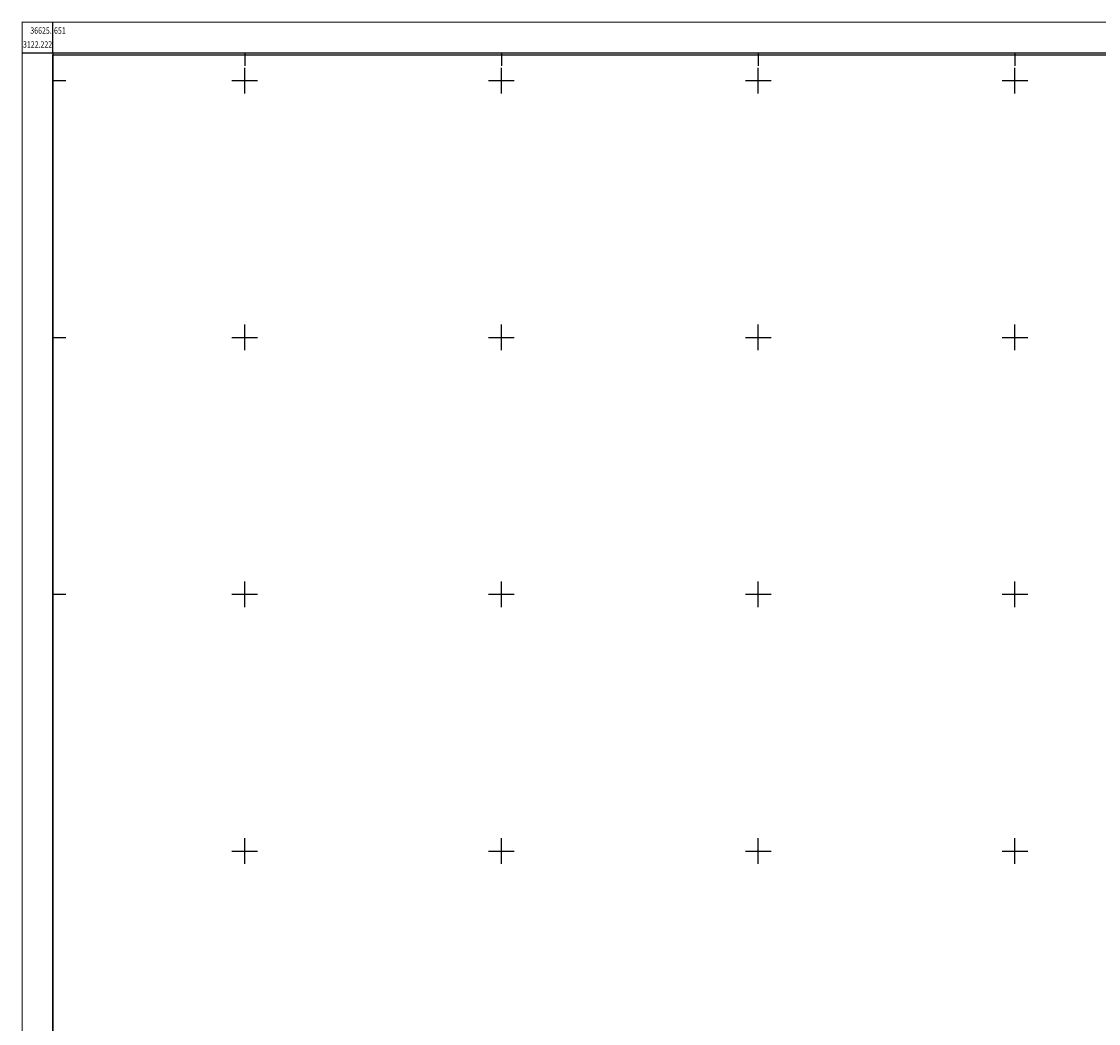
# Model space of a CAD drawing. Extents: x 36625626 to 36630339, y 3119527 to 3122451.
# Drawn here: x 36625626 to 36626465, y 3121466 to 3122246 of the extents above; entities that cross this region are included whole.
import ezdxf
from ezdxf.enums import TextEntityAlignment as Align

# ---------------------------------------------------------------- set-up
doc = ezdxf.new("R2010")
doc.units = 0
doc.header["$LTSCALE"] = 2
doc.layers.get('0').update_dxf_attribs({"linetype": 'CONTINUOUS'})
doc.layers.add('TK', color=7, linetype='CONTINUOUS')
doc.styles.add('HZ', font='rs.shx', dxfattribs={"width": 0.8, "bigfont": 'hztxt.shx'})

msp = doc.modelspace()

# ---------------------------------------------------------------- linework, layer by layer
msp.add_lwpolyline([(36630313.458, 3119575.503), (36625650.619, 3119575.503), (36625650.619, 3122220.103), (36630313.458, 3122220.103)], close=True)
at = {"layer": 'TK', "linetype": 'Continuous'}
for p, q in [((36625650.619, 3122221.503), (36625650.619, 3122245.503)), ((36625650.619, 3122221.503), (36625626.619, 3122221.503)), ((36625800, 3122221.503), (36625800, 3122211.503)), ((36626000, 3122221.503), (36626000, 3122211.503)), ((36626200, 3122221.503), (36626200, 3122211.503)), ((36626400, 3122221.503), (36626400, 3122211.503)), ((36625800, 3122190), (36625800, 3122210)), ((36626000, 3122190), (36626000, 3122210)), ((36626200, 3122190), (36626200, 3122210)), ((36626400, 3122190), (36626400, 3122210)), ((36625650.619, 3122200), (36625660.619, 3122200)), ((36625790, 3122200), (36625810, 3122200)), ((36625990, 3122200), (36626010, 3122200)), ((36626190, 3122200), (36626210, 3122200)), ((36626390, 3122200), (36626410, 3122200)), ((36625800, 3121990), (36625800, 3122010)), ((36626000, 3121990), (36626000, 3122010)), ((36626200, 3121990), (36626200, 3122010)), ((36626400, 3121990), (36626400, 3122010)), ((36625650.619, 3122000), (36625660.619, 3122000)), ((36625790, 3122000), (36625810, 3122000)), ((36625990, 3122000), (36626010, 3122000)), ((36626190, 3122000), (36626210, 3122000)), ((36626390, 3122000), (36626410, 3122000)), ((36625800, 3121790), (36625800, 3121810)), ((36626000, 3121790), (36626000, 3121810)), ((36626200, 3121790), (36626200, 3121810)), ((36626400, 3121790), (36626400, 3121810)), ((36625650.619, 3121800), (36625660.619, 3121800)), ((36625790, 3121800), (36625810, 3121800)), ((36625990, 3121800), (36626010, 3121800)), ((36626190, 3121800), (36626210, 3121800)), ((36626390, 3121800), (36626410, 3121800)), ((36625800, 3121590), (36625800, 3121610)), ((36626000, 3121590), (36626000, 3121610)), ((36626200, 3121590), (36626200, 3121610)), ((36626400, 3121590), (36626400, 3121610)), ((36625790, 3121600), (36625810, 3121600)), ((36625990, 3121600), (36626010, 3121600)), ((36626190, 3121600), (36626210, 3121600)), ((36626390, 3121600), (36626410, 3121600))]:
    msp.add_line(p, q, dxfattribs=at)
at = {"layer": 'TK', "linetype": 'Continuous', "const_width": 1, "flags": 128}
msp.add_lwpolyline([(36625626.619, 3119551.503), (36630338.619, 3119551.503), (36630338.619, 3122245.503), (36625626.619, 3122245.503)], close=True, dxfattribs=at)
at = {"layer": 'TK', "linetype": 'Continuous', "flags": 128}
msp.add_lwpolyline([(36625650.619, 3119575.503), (36630314.619, 3119575.503), (36630314.619, 3122221.503), (36625650.619, 3122221.503)], close=True, dxfattribs=at)

# ---------------------------------------------------------------- texts
at = {"layer": 'TK', "linetype": 'Continuous', "style": 'HZ', "width": 0.8}
msp.add_text('36625.', height=5, dxfattribs=at).set_placement((36625649.619, 3122239.003), align=Align.MIDDLE_RIGHT)
msp.add_text('651', height=5, dxfattribs=at).set_placement((36625651.419, 3122239.003), align=Align.MIDDLE_LEFT)
msp.add_text('3122.222', height=5, dxfattribs=at).set_placement((36625638.619, 3122227.503), align=Align.MIDDLE)

doc.saveas('drawing.dxf')
